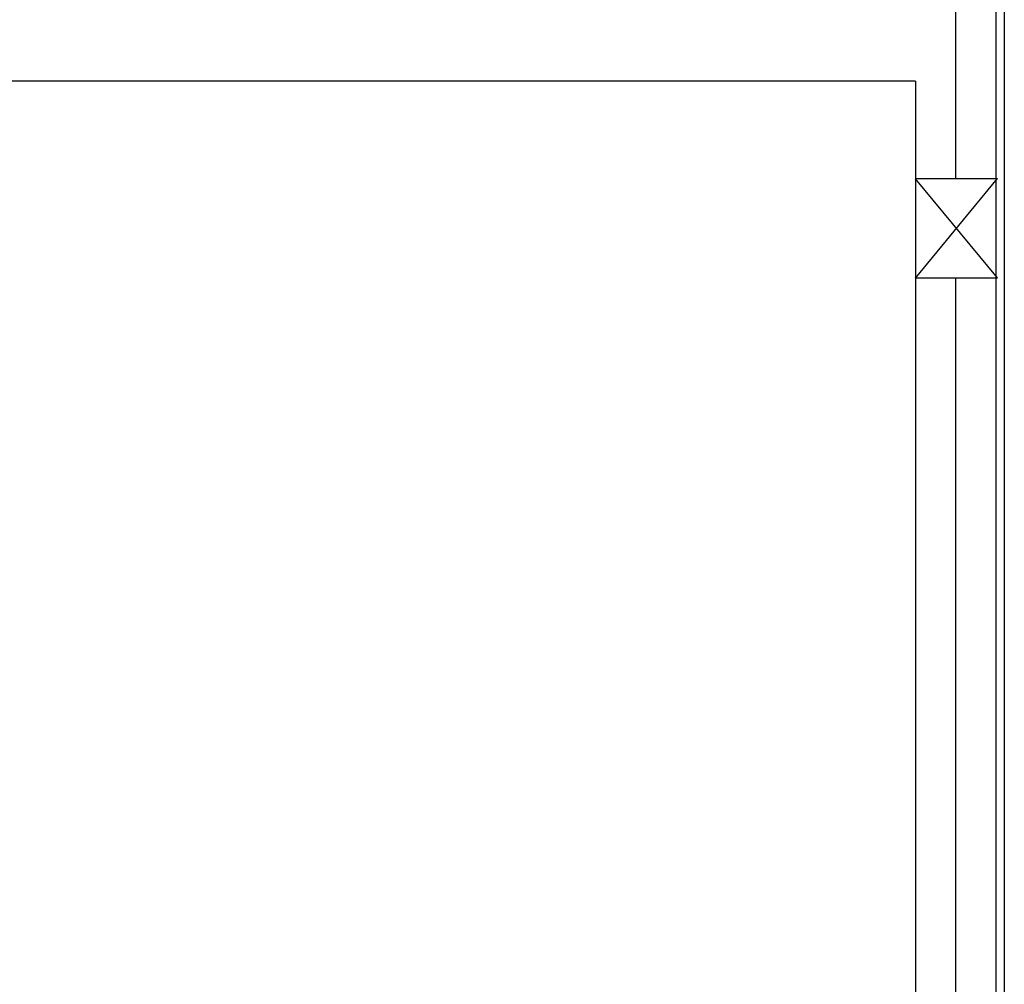
# Model space of a CAD drawing. Extents: x 177 to 297, y 297 to 603.
# Drawn here: x 258 to 258, y 587 to 587 of the extents above; entities that cross this region are included whole.
import ezdxf

# ---------------------------------------------------------------- set-up
doc = ezdxf.new("R2010")
doc.units = 0
doc.header["$MEASUREMENT"] = 0
for name, color, linetype in [('04-ESTR-01', 1, 'CONTINUOUS'), ('04-ESTRUCTURA-04', 4, 'CONTINUOUS'), ('M-AILLANT', 6, 'BATTING'), ('PROJ-FINA', 1, 'CONTINUOUS')]:
    doc.layers.add(name, color=color, linetype=linetype)
doc.linetypes.add('BATTING', pattern='A,0.0001,-0.1,[134,ltypeshp.shx,S=0.1,R=0,X=-0.1,Y=0],-0.2,[134,ltypeshp.shx,S=0.1,R=180,X=0.1,Y=0],-0.1', length=0.4001)

msp = doc.modelspace()

# ---------------------------------------------------------------- linework, layer by layer
at = {"layer": '04-ESTR-01'}
for p, q in [((258.02484, 586.72383, -0.01008), (258.02484, 587.14558, -0.01008)), ((258.0268, 587.14558, -0.01008), (258.0268, 586.72383, -0.01008))]:
    msp.add_line(p, q, dxfattribs=at)
at = {"layer": '04-ESTRUCTURA-04'}
for q in [(242.90682, 587.04952, 0.00367), (258.00514, 586.74965, -0.00269)]:
    msp.add_line((258.00514, 587.04963, -0.00269), q, dxfattribs=at)
at = {"layer": 'M-AILLANT', "ltscale": 0.02}
for p, q in [((258.01498, 587.02579, -0.02249), (258.01498, 587.08847, -0.02272)), ((258.01498, 586.80548, -0.02166), (258.01498, 587.00158, -0.0224))]:
    msp.add_line(p, q, dxfattribs=at)
at = {"layer": 'PROJ-FINA', "ltscale": 0.1}
for p, q in [((258.00514, 587.00158, -0.00269), (258.02513, 587.02591, -0.01048)), ((258.02513, 587.02579, -0.00269), (258.00514, 587.02579, -0.00269)), ((258.02513, 587.0017, -0.01084), (258.00514, 587.02579, -0.00269)), ((258.02513, 587.00158, -0.00269), (258.00514, 587.00158, -0.00269))]:
    msp.add_line(p, q, dxfattribs=at)

doc.saveas('drawing.dxf')
